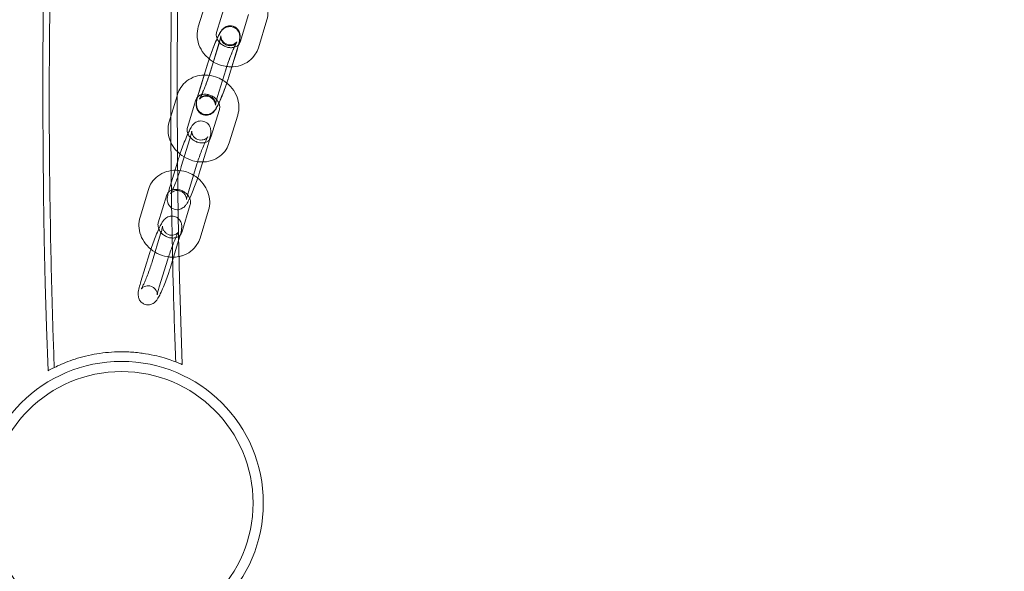
# Model space of a CAD drawing. Units: millimetres. Extents: x -2662 to 7893, y -2791 to 8536.
# Drawn here: x 679 to 988, y 2633 to 2806 of the extents above; entities that cross this region are included whole.
import ezdxf

# ---------------------------------------------------------------- set-up
doc = ezdxf.new("R2010")
doc.units = ezdxf.units.MM

# ---------------------------------------------------------------- blocks, each defined once
blk = doc.blocks.new('A$C38f7c86e')
at = {"color": 0, "linetype": 'Continuous', "lineweight": 0}
for p, q in [((-5198.64, 9031.85), (-5201.31, 9023.14)), ((-5192.91, 9030.1), (-5195.57, 9021.39)), ((-5188.23, 9018.34), (-5185.56, 9027.04)), ((-5182.49, 9016.58), (-5179.83, 9025.29)), ((-5197.58, 9008.89), (-5194.92, 9017.6)), ((-5197.51, 9009.14), (-5194.84, 9017.85)), ((-5190.79, 9010.58), (-5189.1, 9016.1)), ((-5190.79, 9010.58), (-5189.18, 9015.85)), ((-5198.42, 9011.43), (-5201.09, 9002.72)), ((-5198.35, 9011.68), (-5201.01, 9002.97)), ((-5191.84, 9007.14), (-5190.79, 9010.58)), ((-5191.77, 9007.39), (-5190.79, 9010.58)), ((-5192.69, 9009.68), (-5195.27, 9001.22)), ((-5192.69, 9009.68), (-5195.27, 9001.22)), ((-5192.61, 9009.93), (-5192.69, 9009.68)), ((-5207.93, 9001.5), (-5210.44, 8993.28)), ((-5207.78, 9001.99), (-5207.93, 9001.5)), ((-5195.27, 9001.22), (-5195.35, 9000.97)), ((-5202.04, 9000.24), (-5204.7, 8991.53)), ((-5197.36, 8988.48), (-5194.7, 8997.19)), ((-5191.62, 8986.72), (-5188.96, 8995.43)), ((-5206.64, 8979.28), (-5203.98, 8987.99)), ((-5199.93, 8980.72), (-5198.24, 8986.24)), ((-5207.84, 8980.66), (-5210.15, 8973.11)), ((-5207.48, 8981.82), (-5207.84, 8980.66)), ((-5201.74, 8980.07), (-5204.41, 8971.36)), ((-5200.9, 8977.53), (-5199.93, 8980.72)), ((-5216.91, 8972.13), (-5219.58, 8963.42)), ((-5211.17, 8970.38), (-5213.84, 8961.67)), ((-5206.5, 8958.62), (-5203.83, 8967.33)), ((-5200.76, 8956.86), (-5198.09, 8965.57)), ((-5215.77, 8949.43), (-5213.11, 8958.13)), ((-5210.04, 8947.67), (-5207.37, 8956.38)), ((-5216.61, 8951.96), (-5219.28, 8943.26)), ((-5210.88, 8950.21), (-5213.54, 8941.5))]:
    blk.add_line(p, q, dxfattribs=at)
for radius in [44.45, 41.25]:
    blk.add_circle((-5225.38, 8873.71), radius, dxfattribs=at)
for radius, start, end in [(2271.05, 138.17213, 182.15889), (2228.96, 138.1823, 182.14873)]:
    blk.add_arc((-2978.97, 9000.75), radius, start, end, dxfattribs=at)
for points, knots in [([(-5246.44, 8916.23), (-5246.57, 8919.56), (-5246.68, 8922.89), (-5247.12, 8936.22), (-5247.38, 8946.22), (-5247.86, 8970.41), (-5248.01, 8984.62), (-5248.03, 9013.02), (-5247.91, 9027.22), (-5247.4, 9055.62), (-5247.01, 9069.82), (-5245.97, 9098.2), (-5245.31, 9112.39), (-5243.74, 9140.75), (-5242.82, 9154.93), (-5240.71, 9183.25), (-5239.53, 9197.41), (-5236.89, 9225.69), (-5235.43, 9239.81), (-5232.27, 9268.04), (-5230.55, 9282.14), (-5226.85, 9310.3), (-5224.87, 9324.37), (-5220.64, 9352.45), (-5218.4, 9366.48), (-5213.64, 9394.48), (-5211.13, 9408.46), (-5205.86, 9436.37), (-5203.08, 9450.3), (-5197.28, 9478.11), (-5194.25, 9491.98), (-5187.93, 9519.67), (-5184.64, 9533.49), (-5177.8, 9561.06), (-5174.25, 9574.81), (-5166.89, 9602.24), (-5163.08, 9615.93), (-5155.21, 9643.22), (-5151.15, 9656.83), (-5142.76, 9683.97), (-5138.44, 9697.5), (-5129.55, 9724.47), (-5124.98, 9737.92), (-5115.59, 9764.73), (-5110.76, 9778.09), (-5100.86, 9804.71), (-5095.79, 9817.97), (-5085.4, 9844.41), (-5080.07, 9857.58), (-5069.18, 9883.81), (-5063.61, 9896.88), (-5052.23, 9922.9), (-5046.42, 9935.86), (-5034.55, 9961.67), (-5028.5, 9974.51), (-5016.15, 10000.09), (-5009.85, 10012.82), (-4997.03, 10038.17), (-4990.49, 10050.78), (-4977.19, 10075.87), (-4970.42, 10088.36), (-4956.65, 10113.2), (-4949.65, 10125.56), (-4935.42, 10150.14), (-4928.18, 10162.36), (-4913.49, 10186.67), (-4906.03, 10198.76), (-4890.88, 10222.79), (-4883.2, 10234.73), (-4867.6, 10258.47), (-4859.69, 10270.27), (-4843.65, 10293.71), (-4835.52, 10305.35), (-4819.05, 10328.49), (-4810.7, 10339.98), (-4793.79, 10362.81), (-4785.23, 10374.14), (-4767.9, 10396.64), (-4759.13, 10407.81), (-4741.38, 10429.99), (-4732.39, 10440.99), (-4714.23, 10462.82), (-4705.04, 10473.66), (-4687.38, 10494.09), (-4678.93, 10503.71), (-4670.39, 10513.26)], [0, 0, 0, 0, 10.000024, 10.000024, 40.00068, 40.00068, 82.607065, 82.607065, 125.212819, 125.212819, 167.818573, 167.818573, 210.424327, 210.424327, 253.030082, 253.030082, 295.635836, 295.635836, 338.24159, 338.24159, 380.847344, 380.847344, 423.453098, 423.453098, 466.058852, 466.058852, 508.664606, 508.664606, 551.27036, 551.27036, 593.876114, 593.876114, 636.481868, 636.481868, 679.087622, 679.087622, 721.693376, 721.693376, 764.299131, 764.299131, 806.904885, 806.904885, 849.510639, 849.510639, 892.116393, 892.116393, 934.722147, 934.722147, 977.327901, 977.327901, 1019.933655, 1019.933655, 1062.539409, 1062.539409, 1105.145163, 1105.145163, 1147.750917, 1147.750917, 1190.356671, 1190.356671, 1232.962426, 1232.962426, 1275.56818, 1275.56818, 1318.173934, 1318.173934, 1360.779688, 1360.779688, 1403.385442, 1403.385442, 1445.991196, 1445.991196, 1488.59695, 1488.59695, 1531.202704, 1531.202704, 1573.808458, 1573.808458, 1616.414212, 1616.414212, 1659.019966, 1659.019966, 1701.625721, 1701.625721, 1740.042382, 1740.042382, 1740.042382, 1740.042382]), ([(-4642.24, 10487.59), (-4644.47, 10485.11), (-4646.68, 10482.62), (-4655.52, 10472.64), (-4662.1, 10465.11), (-4677.83, 10446.87), (-4686.92, 10436.11), (-4704.91, 10414.44), (-4713.8, 10403.52), (-4731.37, 10381.5), (-4740.05, 10370.41), (-4757.2, 10348.07), (-4765.67, 10336.82), (-4782.39, 10314.16), (-4790.65, 10302.75), (-4806.94, 10279.78), (-4814.98, 10268.21), (-4830.83, 10244.93), (-4838.65, 10233.22), (-4854.06, 10209.64), (-4861.65, 10197.78), (-4876.61, 10173.92), (-4883.98, 10161.92), (-4898.49, 10137.78), (-4905.63, 10125.64), (-4919.67, 10101.23), (-4926.58, 10088.95), (-4940.16, 10064.28), (-4946.84, 10051.88), (-4959.95, 10026.95), (-4966.39, 10014.43), (-4979.03, 9989.26), (-4985.23, 9976.61), (-4997.39, 9951.21), (-5003.35, 9938.45), (-5015.02, 9912.82), (-5020.74, 9899.95), (-5031.93, 9874.1), (-5037.4, 9861.12), (-5048.1, 9835.07), (-5053.32, 9821.99), (-5063.53, 9795.74), (-5068.5, 9782.56), (-5078.21, 9756.12), (-5082.93, 9742.86), (-5092.13, 9716.24), (-5096.61, 9702.88), (-5105.3, 9676.09), (-5109.52, 9662.66), (-5117.71, 9635.71), (-5121.67, 9622.2), (-5129.35, 9595.1), (-5133.06, 9581.51), (-5140.22, 9554.27), (-5143.67, 9540.62), (-5150.31, 9513.25), (-5153.5, 9499.53), (-5159.63, 9472.04), (-5162.56, 9458.27), (-5168.16, 9430.66), (-5170.83, 9416.84), (-5175.91, 9389.13), (-5178.32, 9375.26), (-5182.87, 9347.46), (-5185.01, 9333.54), (-5189.04, 9305.67), (-5190.92, 9291.71), (-5194.42, 9263.76), (-5196.03, 9249.77), (-5199, 9221.77), (-5200.35, 9207.75), (-5202.79, 9179.69), (-5203.87, 9165.65), (-5205.78, 9137.55), (-5206.59, 9123.49), (-5207.97, 9095.36), (-5208.52, 9081.28), (-5209.36, 9053.13), (-5209.64, 9039.05), (-5209.95, 9010.89), (-5209.97, 8996.81), (-5209.74, 8968.64), (-5209.5, 8954.56), (-5208.91, 8932.99), (-5208.67, 8925.5), (-5208.39, 8918.01)], [0, 0, 0, 0, 10.000025, 10.000025, 40.000703, 40.000703, 82.247971, 82.247971, 124.494612, 124.494612, 166.741254, 166.741254, 208.987895, 208.987895, 251.234537, 251.234537, 293.481178, 293.481178, 335.72782, 335.72782, 377.974461, 377.974461, 420.221103, 420.221103, 462.467744, 462.467744, 504.714386, 504.714386, 546.961027, 546.961027, 589.207669, 589.207669, 631.45431, 631.45431, 673.700952, 673.700952, 715.947593, 715.947593, 758.194235, 758.194235, 800.440876, 800.440876, 842.687518, 842.687518, 884.934159, 884.934159, 927.180801, 927.180801, 969.427442, 969.427442, 1011.674084, 1011.674084, 1053.920725, 1053.920725, 1096.167367, 1096.167367, 1138.414008, 1138.414008, 1180.66065, 1180.66065, 1222.907291, 1222.907291, 1265.153933, 1265.153933, 1307.400574, 1307.400574, 1349.647216, 1349.647216, 1391.893857, 1391.893857, 1434.140499, 1434.140499, 1476.38714, 1476.38714, 1518.633782, 1518.633782, 1560.880423, 1560.880423, 1603.127065, 1603.127065, 1645.373706, 1645.373706, 1687.620348, 1687.620348, 1710.100705, 1710.100705, 1710.100705, 1710.100705]), ([(-5179.83, 9025.29), (-5179.55, 9026.19), (-5179.43, 9027.14), (-5179.5, 9029.05), (-5179.69, 9030.02), (-5180.39, 9031.9), (-5180.9, 9032.81), (-5182.19, 9034.47), (-5182.97, 9035.22), (-5184.07, 9036), (-5184.31, 9036.15), (-5184.55, 9036.29)], [0.10388, 0.10388, 0.10388, 0.10388, 0.400826, 0.400826, 0.709736, 0.709736, 1.034038, 1.034038, 1.369845, 1.369845, 1.456904, 1.456904, 1.456904, 1.456904]), ([(-5201.31, 9023.14), (-5201.58, 9022.24), (-5201.7, 9021.3), (-5201.64, 9019.38), (-5201.44, 9018.41), (-5200.75, 9016.53), (-5200.24, 9015.62), (-5199.11, 9014.16), (-5198.54, 9013.58), (-5197.91, 9013.06)], [3.245472, 3.245472, 3.245472, 3.245472, 3.542419, 3.542419, 3.851329, 3.851329, 4.17563, 4.17563, 4.430554, 4.430554, 4.430554, 4.430554]), ([(-5189.18, 9015.85), (-5188.96, 9016.56), (-5188.78, 9017.21), (-5188.47, 9018.48), (-5188.35, 9019.01), (-5188.3, 9019.95), (-5188.28, 9020.22), (-5188.43, 9020.94), (-5188.5, 9021.26), (-5188.92, 9021.97), (-5189.17, 9022.29), (-5189.8, 9022.78), (-5190.13, 9022.96), (-5190.8, 9023.17), (-5191.13, 9023.22), (-5191.76, 9023.21), (-5192.05, 9023.16), (-5192.6, 9023), (-5192.82, 9022.88), (-5193.25, 9022.63), (-5193.41, 9022.5), (-5193.73, 9022.21), (-5193.85, 9022.07), (-5194.2, 9021.65), (-5194.35, 9021.4), (-5194.76, 9020.72), (-5194.99, 9020.27), (-5195.55, 9019.12), (-5195.87, 9018.39), (-5196.49, 9016.9), (-5196.79, 9016.14), (-5197.36, 9014.61), (-5197.63, 9013.84), (-5198.08, 9012.52), (-5198.26, 9011.96), (-5198.42, 9011.43)], [2.100576, 2.100576, 2.100576, 2.100576, 2.445826, 2.445826, 2.850198, 2.850198, 2.992539, 2.992539, 3.069272, 3.069272, 3.117692, 3.117692, 3.151973, 3.151973, 3.183421, 3.183421, 3.218837, 3.218837, 3.264673, 3.264673, 3.32638, 3.32638, 3.415992, 3.415992, 3.61922, 3.61922, 3.93338, 3.93338, 4.311715, 4.311715, 4.6512, 4.6512, 4.984364, 4.984364, 5.242169, 5.242169, 5.242169, 5.242169]), ([(-5188.7, 9017.5), (-5188.65, 9017.69), (-5188.6, 9017.87), (-5188.39, 9018.73), (-5188.27, 9019.26), (-5188.22, 9020.2), (-5188.21, 9020.47), (-5188.35, 9021.18), (-5188.43, 9021.51), (-5188.84, 9022.22), (-5189.09, 9022.54), (-5189.73, 9023.03), (-5190.06, 9023.21), (-5190.72, 9023.42), (-5191.05, 9023.47), (-5191.68, 9023.46), (-5191.97, 9023.41), (-5192.52, 9023.25), (-5192.75, 9023.13), (-5193.17, 9022.88), (-5193.33, 9022.75), (-5193.65, 9022.46), (-5193.78, 9022.32), (-5194.12, 9021.9), (-5194.28, 9021.65), (-5194.68, 9020.97), (-5194.92, 9020.52), (-5195.47, 9019.37), (-5195.79, 9018.64), (-5196.41, 9017.14), (-5196.71, 9016.39), (-5197.28, 9014.86), (-5197.56, 9014.09), (-5198, 9012.77), (-5198.19, 9012.21), (-5198.35, 9011.68)], [2.341249, 2.341249, 2.341249, 2.341249, 2.445826, 2.445826, 2.850198, 2.850198, 2.992539, 2.992539, 3.069272, 3.069272, 3.117692, 3.117692, 3.151973, 3.151973, 3.183421, 3.183421, 3.218837, 3.218837, 3.264673, 3.264673, 3.32638, 3.32638, 3.415992, 3.415992, 3.61922, 3.61922, 3.93338, 3.93338, 4.311715, 4.311715, 4.6512, 4.6512, 4.984364, 4.984364, 5.242169, 5.242169, 5.242169, 5.242169]), ([(-5195.57, 9021.39), (-5195.68, 9021.02), (-5195.71, 9020.6), (-5195.59, 9019.91), (-5195.52, 9019.68), (-5195.43, 9019.45)], [3.2454725, 3.2454725, 3.2454725, 3.2454725, 3.6824081, 3.6824081, 3.8867397, 3.8867397, 3.8867397, 3.8867397]), ([(-5195.43, 9019.45), (-5195.37, 9019.32), (-5195.31, 9019.19), (-5195.07, 9018.75), (-5194.84, 9018.43), (-5194.3, 9017.85), (-5193.99, 9017.6), (-5193.32, 9017.16), (-5192.96, 9016.98), (-5192.21, 9016.72), (-5191.83, 9016.63), (-5191.09, 9016.56), (-5190.73, 9016.57), (-5190.27, 9016.65), (-5190.16, 9016.68), (-5190.05, 9016.71)], [3.88674, 3.88674, 3.88674, 3.88674, 3.99987, 3.99987, 4.284227, 4.284227, 4.558494, 4.558494, 4.830084, 4.830084, 5.102472, 5.102472, 5.38015, 5.38015, 5.481485, 5.481485, 5.481485, 5.481485]), ([(-5194.92, 9017.6), (-5194.75, 9018.14), (-5194.62, 9018.63), (-5194.42, 9019.39), (-5194.36, 9019.68), (-5194.32, 9019.92), (-5194.31, 9019.97), (-5194.3, 9020.02), (-5194.3, 9020.03), (-5194.31, 9020.01), (-5194.31, 9020), (-5194.31, 9019.93), (-5194.31, 9019.86), (-5194.29, 9019.64), (-5194.27, 9019.52), (-5194.18, 9019.2), (-5194.12, 9019), (-5193.85, 9018.5), (-5193.65, 9018.21), (-5193.1, 9017.73), (-5192.79, 9017.53), (-5192.15, 9017.29), (-5191.83, 9017.23), (-5191.22, 9017.2), (-5190.94, 9017.24), (-5190.42, 9017.37), (-5190.21, 9017.47), (-5189.85, 9017.66), (-5189.73, 9017.76), (-5189.53, 9017.91), (-5189.47, 9017.97), (-5189.37, 9018.08), (-5189.34, 9018.11), (-5189.3, 9018.17), (-5189.29, 9018.18), (-5189.29, 9018.18)], [2.100576, 2.100576, 2.100576, 2.100576, 2.396316, 2.396316, 2.661794, 2.661794, 2.754669, 2.754669, 2.824359, 2.824359, 2.875789, 2.875789, 2.955053, 2.955053, 3.011369, 3.011369, 3.0636, 3.0636, 3.111351, 3.111351, 3.146902, 3.146902, 3.178359, 3.178359, 3.21274, 3.21274, 3.25568, 3.25568, 3.306875, 3.306875, 3.359769, 3.359769, 3.419778, 3.419778, 3.487247, 3.487247, 3.487247, 3.487247]), ([(-5194.84, 9017.85), (-5194.68, 9018.39), (-5194.54, 9018.87), (-5194.35, 9019.63), (-5194.28, 9019.93), (-5194.24, 9020.17), (-5194.23, 9020.22), (-5194.23, 9020.26), (-5194.23, 9020.27), (-5194.23, 9020.26), (-5194.23, 9020.25), (-5194.23, 9020.18), (-5194.23, 9020.11), (-5194.21, 9019.89), (-5194.19, 9019.77), (-5194.11, 9019.45), (-5194.04, 9019.25), (-5193.78, 9018.75), (-5193.58, 9018.46), (-5193.02, 9017.98), (-5192.71, 9017.78), (-5192.07, 9017.54), (-5191.75, 9017.48), (-5191.14, 9017.45), (-5190.86, 9017.49), (-5190.34, 9017.62), (-5190.13, 9017.72), (-5189.78, 9017.91), (-5189.65, 9018), (-5189.46, 9018.16), (-5189.39, 9018.22), (-5189.29, 9018.33), (-5189.26, 9018.36), (-5189.22, 9018.42), (-5189.21, 9018.43), (-5189.22, 9018.42), (-5189.25, 9018.38), (-5189.34, 9018.22), (-5189.42, 9018.08), (-5189.64, 9017.64), (-5189.8, 9017.33), (-5190.16, 9016.53), (-5190.38, 9016.04), (-5190.83, 9014.94), (-5191.08, 9014.32), (-5191.55, 9013.06), (-5191.79, 9012.4), (-5192.23, 9011.14), (-5192.42, 9010.53), (-5192.6, 9009.96), (-5192.61, 9009.94), (-5192.61, 9009.93)], [2.100576, 2.100576, 2.100576, 2.100576, 2.396316, 2.396316, 2.661794, 2.661794, 2.754669, 2.754669, 2.824359, 2.824359, 2.875789, 2.875789, 2.955053, 2.955053, 3.011369, 3.011369, 3.0636, 3.0636, 3.111351, 3.111351, 3.146902, 3.146902, 3.178359, 3.178359, 3.21274, 3.21274, 3.25568, 3.25568, 3.306875, 3.306875, 3.359769, 3.359769, 3.419778, 3.419778, 3.49905, 3.49905, 3.616238, 3.616238, 3.793859, 3.793859, 4.036613, 4.036613, 4.320451, 4.320451, 4.621623, 4.621623, 4.928293, 4.928293, 5.233818, 5.233818, 5.242169, 5.242169, 5.242169, 5.242169]), ([(-5189.29, 9018.18), (-5189.29, 9018.18), (-5189.29, 9018.18), (-5189.29, 9018.17), (-5189.32, 9018.13), (-5189.41, 9017.97), (-5189.5, 9017.83), (-5189.72, 9017.4), (-5189.87, 9017.08), (-5190.24, 9016.28), (-5190.45, 9015.79), (-5190.91, 9014.69), (-5191.15, 9014.07), (-5191.63, 9012.81), (-5191.87, 9012.15), (-5192.3, 9010.89), (-5192.5, 9010.28), (-5192.68, 9009.71), (-5192.68, 9009.69), (-5192.69, 9009.68)], [3.487247, 3.487247, 3.487247, 3.487247, 3.49905, 3.49905, 3.616238, 3.616238, 3.793859, 3.793859, 4.036613, 4.036613, 4.320451, 4.320451, 4.621623, 4.621623, 4.928293, 4.928293, 5.233818, 5.233818, 5.242169, 5.242169, 5.242169, 5.242169]), ([(-5192.37, 9010.66), (-5191.98, 9010.61), (-5191.59, 9010.59), (-5190.14, 9010.56), (-5189.09, 9010.71), (-5187.12, 9011.34), (-5186.21, 9011.8), (-5184.65, 9012.99), (-5183.98, 9013.7), (-5183.04, 9015.15), (-5182.71, 9015.85), (-5182.49, 9016.58)], [5.068452, 5.068452, 5.068452, 5.068452, 5.192052, 5.192052, 5.524541, 5.524541, 5.842888, 5.842888, 6.145559, 6.145559, 6.387065, 6.387065, 6.387065, 6.387065]), ([(-5190.05, 9016.71), (-5189.83, 9016.76), (-5189.64, 9016.84), (-5189.15, 9017.08), (-5188.9, 9017.28), (-5188.48, 9017.74), (-5188.32, 9018.02), (-5188.23, 9018.34)], [5.481485, 5.481485, 5.481485, 5.481485, 5.6739119, 5.6739119, 6.0113999, 6.0113999, 6.3870651, 6.3870651, 6.3870651, 6.3870651]), ([(-5197.91, 9013.06), (-5197.71, 9012.9), (-5197.5, 9012.74), (-5196.4, 9011.97), (-5195.42, 9011.47), (-5193.73, 9010.91), (-5193.06, 9010.75), (-5192.37, 9010.66)], [4.4305544, 4.4305544, 4.4305544, 4.4305544, 4.5114372, 4.5114372, 4.8522195, 4.8522195, 5.0684521, 5.0684521, 5.0684521, 5.0684521]), ([(-5199.48, 9007.99), (-5200.4, 9007.97), (-5201.31, 9007.82), (-5203.15, 9007.24), (-5204.06, 9006.77), (-5205.62, 9005.58), (-5206.29, 9004.87), (-5207.23, 9003.43), (-5207.55, 9002.72), (-5207.78, 9001.99)], [2.09305, 2.09305, 2.09305, 2.09305, 2.382948, 2.382948, 2.701296, 2.701296, 3.003966, 3.003966, 3.245472, 3.245472, 3.245472, 3.245472]), ([(-5201.01, 9002.97), (-5201.23, 9002.26), (-5201.41, 9001.61), (-5201.72, 9000.34), (-5201.84, 8999.81), (-5201.89, 8998.87), (-5201.91, 8998.6), (-5201.76, 8997.89), (-5201.69, 8997.56), (-5201.27, 8996.85), (-5201.03, 8996.53), (-5200.39, 8996.04), (-5200.06, 8995.86), (-5199.39, 8995.65), (-5199.06, 8995.61), (-5198.43, 8995.61), (-5198.14, 8995.66), (-5197.6, 8995.82), (-5197.37, 8995.94), (-5196.94, 8996.19), (-5196.78, 8996.32), (-5196.46, 8996.61), (-5196.34, 8996.75), (-5195.99, 8997.17), (-5195.84, 8997.42), (-5195.43, 8998.1), (-5195.2, 8998.55), (-5194.64, 8999.7), (-5194.32, 9000.43), (-5193.7, 9001.93), (-5193.4, 9002.68), (-5192.83, 9004.21), (-5192.56, 9004.98), (-5192.11, 9006.3), (-5191.93, 9006.86), (-5191.77, 9007.39)], [5.242169, 5.242169, 5.242169, 5.242169, 5.587419, 5.587419, 5.991791, 5.991791, 6.134132, 6.134132, 6.210865, 6.210865, 6.259285, 6.259285, 6.293566, 6.293566, 6.325013, 6.325013, 6.36043, 6.36043, 6.406265, 6.406265, 6.467972, 6.467972, 6.557585, 6.557585, 6.760813, 6.760813, 7.074972, 7.074972, 7.453308, 7.453308, 7.792793, 7.792793, 8.125957, 8.125957, 8.383762, 8.383762, 8.383762, 8.383762]), ([(-5195.35, 9000.97), (-5195.51, 9000.43), (-5195.65, 8999.95), (-5195.85, 8999.19), (-5195.91, 8998.89), (-5195.95, 8998.65), (-5195.96, 8998.6), (-5195.96, 8998.56), (-5195.96, 8998.55), (-5195.96, 8998.56), (-5195.96, 8998.57), (-5195.96, 8998.64), (-5195.96, 8998.71), (-5195.98, 8998.93), (-5196, 8999.05), (-5196.08, 8999.37), (-5196.15, 8999.58), (-5196.42, 9000.07), (-5196.61, 9000.36), (-5197.17, 9000.85), (-5197.48, 9001.04), (-5198.12, 9001.28), (-5198.44, 9001.34), (-5199.05, 9001.37), (-5199.33, 9001.33), (-5199.85, 9001.2), (-5200.06, 9001.1), (-5200.42, 9000.91), (-5200.54, 9000.82), (-5200.74, 9000.66), (-5200.8, 9000.6), (-5200.9, 9000.5), (-5200.93, 9000.46), (-5200.98, 9000.4), (-5200.98, 9000.39), (-5200.97, 9000.4), (-5200.95, 9000.44), (-5200.85, 9000.6), (-5200.77, 9000.75), (-5200.55, 9001.18), (-5200.39, 9001.49), (-5200.03, 9002.29), (-5199.82, 9002.78), (-5199.36, 9003.89), (-5199.12, 9004.5), (-5198.64, 9005.76), (-5198.4, 9006.42), (-5197.97, 9007.68), (-5197.77, 9008.29), (-5197.59, 9008.86), (-5197.59, 9008.88), (-5197.58, 9008.89)], [5.242169, 5.242169, 5.242169, 5.242169, 5.537909, 5.537909, 5.803387, 5.803387, 5.896262, 5.896262, 5.965952, 5.965952, 6.017382, 6.017382, 6.096646, 6.096646, 6.152961, 6.152961, 6.205193, 6.205193, 6.252944, 6.252944, 6.288495, 6.288495, 6.319951, 6.319951, 6.354332, 6.354332, 6.397273, 6.397273, 6.448468, 6.448468, 6.501362, 6.501362, 6.561371, 6.561371, 6.640643, 6.640643, 6.757831, 6.757831, 6.935451, 6.935451, 7.178206, 7.178206, 7.462044, 7.462044, 7.763215, 7.763215, 8.069886, 8.069886, 8.375411, 8.375411, 8.383762, 8.383762, 8.383762, 8.383762]), ([(-5195.89, 8998.8), (-5195.89, 8998.8), (-5195.89, 8998.8), (-5195.89, 8998.81), (-5195.89, 8998.82), (-5195.88, 8998.89), (-5195.88, 8998.96), (-5195.91, 8999.18), (-5195.92, 8999.3), (-5196.01, 8999.62), (-5196.07, 8999.82), (-5196.34, 9000.32), (-5196.54, 9000.61), (-5197.1, 9001.09), (-5197.41, 9001.29), (-5198.05, 9001.53), (-5198.36, 9001.59), (-5198.97, 9001.62), (-5199.25, 9001.58), (-5199.77, 9001.45), (-5199.98, 9001.35), (-5200.34, 9001.16), (-5200.47, 9001.07), (-5200.66, 9000.91), (-5200.72, 9000.85), (-5200.82, 9000.74), (-5200.85, 9000.71), (-5200.9, 9000.65), (-5200.91, 9000.64), (-5200.9, 9000.65), (-5200.87, 9000.69), (-5200.78, 9000.85), (-5200.7, 9000.99), (-5200.47, 9001.43), (-5200.32, 9001.74), (-5199.95, 9002.54), (-5199.74, 9003.03), (-5199.28, 9004.14), (-5199.04, 9004.75), (-5198.56, 9006.01), (-5198.33, 9006.67), (-5197.89, 9007.93), (-5197.69, 9008.54), (-5197.52, 9009.11), (-5197.51, 9009.13), (-5197.51, 9009.14)], [5.949893, 5.949893, 5.949893, 5.949893, 5.965952, 5.965952, 6.017382, 6.017382, 6.096646, 6.096646, 6.152961, 6.152961, 6.205193, 6.205193, 6.252944, 6.252944, 6.288495, 6.288495, 6.319951, 6.319951, 6.354332, 6.354332, 6.397273, 6.397273, 6.448468, 6.448468, 6.501362, 6.501362, 6.561371, 6.561371, 6.640643, 6.640643, 6.757831, 6.757831, 6.935451, 6.935451, 7.178206, 7.178206, 7.462044, 7.462044, 7.763215, 7.763215, 8.069886, 8.069886, 8.375411, 8.375411, 8.383762, 8.383762, 8.383762, 8.383762]), ([(-5193.68, 9006.43), (-5194.37, 9006.85), (-5195.11, 9007.19), (-5196.91, 9007.79), (-5197.99, 9007.98), (-5199.21, 9008), (-5199.34, 9008), (-5199.48, 9007.99)], [1.4569043, 1.4569043, 1.4569043, 1.4569043, 1.7106269, 1.7106269, 2.0504595, 2.0504595, 2.09305, 2.09305, 2.09305, 2.09305]), ([(-5194.86, 8999.17), (-5194.61, 8999.71), (-5194.34, 9000.32), (-5193.78, 9001.68), (-5193.48, 9002.44), (-5192.91, 9003.96), (-5192.63, 9004.73), (-5192.38, 9005.49), (-5192.37, 9005.5), (-5192.37, 9005.51)], [7.1419269, 7.1419269, 7.1419269, 7.1419269, 7.453308, 7.453308, 7.7927927, 7.7927927, 8.1259571, 8.1259571, 8.1318648, 8.1318648, 8.1318648, 8.1318648]), ([(-5188.96, 8995.43), (-5188.68, 8996.33), (-5188.56, 8997.28), (-5188.63, 8999.19), (-5188.83, 9000.16), (-5189.52, 9002.04), (-5190.03, 9002.95), (-5191.32, 9004.61), (-5192.1, 9005.36), (-5193.21, 9006.14), (-5193.44, 9006.29), (-5193.68, 9006.43)], [0.10388, 0.10388, 0.10388, 0.10388, 0.400826, 0.400826, 0.709736, 0.709736, 1.034038, 1.034038, 1.369845, 1.369845, 1.456904, 1.456904, 1.456904, 1.456904]), ([(-5201.55, 9001.09), (-5201.56, 9001.09), (-5201.56, 9001.08), (-5201.79, 9000.83), (-5201.94, 9000.55), (-5202.04, 9000.24)], [2.8603723, 2.8603723, 2.8603723, 2.8603723, 2.8698073, 2.8698073, 3.2454725, 3.2454725, 3.2454725, 3.2454725]), ([(-5201.09, 9002.72), (-5201.3, 9002.01), (-5201.49, 9001.36), (-5201.8, 9000.09), (-5201.92, 8999.57), (-5201.97, 8998.62), (-5201.98, 8998.35), (-5201.84, 8997.64), (-5201.76, 8997.31), (-5201.35, 8996.61), (-5201.1, 8996.28), (-5200.46, 8995.79), (-5200.14, 8995.61), (-5199.47, 8995.4), (-5199.14, 8995.36), (-5198.51, 8995.36), (-5198.22, 8995.41), (-5197.67, 8995.58), (-5197.44, 8995.69), (-5197.02, 8995.94), (-5196.86, 8996.07), (-5196.54, 8996.36), (-5196.42, 8996.5), (-5196.07, 8996.92), (-5195.91, 8997.17), (-5195.51, 8997.85), (-5195.27, 8998.3), (-5194.97, 8998.94), (-5194.92, 8999.05), (-5194.86, 8999.17)], [5.242169, 5.242169, 5.242169, 5.242169, 5.587419, 5.587419, 5.991791, 5.991791, 6.134132, 6.134132, 6.210865, 6.210865, 6.259285, 6.259285, 6.293566, 6.293566, 6.325013, 6.325013, 6.36043, 6.36043, 6.406265, 6.406265, 6.467972, 6.467972, 6.557585, 6.557585, 6.760813, 6.760813, 7.074972, 7.074972, 7.141927, 7.141927, 7.141927, 7.141927]), ([(-5195.55, 9000.27), (-5195.6, 9000.33), (-5195.65, 9000.38), (-5195.97, 9000.72), (-5196.28, 9000.98), (-5196.95, 9001.41), (-5197.31, 9001.59), (-5198.06, 9001.85), (-5198.44, 9001.94), (-5199.18, 9002.01), (-5199.54, 9002), (-5200.22, 9001.89), (-5200.54, 9001.78), (-5201.11, 9001.49), (-5201.36, 9001.31), (-5201.55, 9001.09)], [1.088998, 1.088998, 1.088998, 1.088998, 1.142634, 1.142634, 1.416901, 1.416901, 1.688491, 1.688491, 1.96088, 1.96088, 2.238558, 2.238558, 2.532319, 2.532319, 2.860372, 2.860372, 2.860372, 2.860372]), ([(-5195.27, 9001.22), (-5195.44, 9000.68), (-5195.58, 9000.2), (-5195.77, 8999.44), (-5195.83, 8999.14), (-5195.87, 8998.9), (-5195.88, 8998.85), (-5195.89, 8998.81), (-5195.89, 8998.8), (-5195.89, 8998.8)], [5.242169, 5.242169, 5.242169, 5.242169, 5.5379089, 5.5379089, 5.8033865, 5.8033865, 5.8962618, 5.8962618, 5.9498934, 5.9498934, 5.9498934, 5.9498934]), ([(-5194.7, 8997.19), (-5194.59, 8997.55), (-5194.56, 8997.98), (-5194.7, 8998.79), (-5194.83, 8999.15), (-5195.17, 8999.77), (-5195.34, 9000.02), (-5195.55, 9000.27)], [0.1038798, 0.1038798, 0.1038798, 0.1038798, 0.5408155, 0.5408155, 0.8582776, 0.8582776, 1.0889977, 1.0889977, 1.0889977, 1.0889977]), ([(-5210.44, 8993.28), (-5210.72, 8992.38), (-5210.84, 8991.44), (-5210.77, 8989.52), (-5210.57, 8988.55), (-5209.88, 8986.67), (-5209.37, 8985.76), (-5208.47, 8984.6), (-5208.18, 8984.27), (-5207.87, 8983.96)], [3.245472, 3.245472, 3.245472, 3.245472, 3.542419, 3.542419, 3.851329, 3.851329, 4.17563, 4.17563, 4.313877, 4.313877, 4.313877, 4.313877]), ([(-5197.84, 8987.64), (-5197.79, 8987.83), (-5197.74, 8988.01), (-5197.53, 8988.87), (-5197.41, 8989.4), (-5197.36, 8990.34), (-5197.34, 8990.61), (-5197.49, 8991.33), (-5197.56, 8991.65), (-5197.98, 8992.36), (-5198.22, 8992.68), (-5198.86, 8993.17), (-5199.19, 8993.35), (-5199.86, 8993.56), (-5200.19, 8993.61), (-5200.82, 8993.6), (-5201.11, 8993.55), (-5201.65, 8993.39), (-5201.88, 8993.27), (-5202.31, 8993.02), (-5202.47, 8992.89), (-5202.79, 8992.6), (-5202.91, 8992.46), (-5203.26, 8992.04), (-5203.41, 8991.79), (-5203.82, 8991.11), (-5204.05, 8990.66), (-5204.61, 8989.51), (-5204.93, 8988.78), (-5205.55, 8987.29), (-5205.85, 8986.53), (-5206.42, 8985), (-5206.69, 8984.23), (-5207.14, 8982.91), (-5207.32, 8982.35), (-5207.48, 8981.82)], [2.341249, 2.341249, 2.341249, 2.341249, 2.445826, 2.445826, 2.850198, 2.850198, 2.992539, 2.992539, 3.069272, 3.069272, 3.117692, 3.117692, 3.151973, 3.151973, 3.183421, 3.183421, 3.218837, 3.218837, 3.264673, 3.264673, 3.32638, 3.32638, 3.415992, 3.415992, 3.61922, 3.61922, 3.93338, 3.93338, 4.311715, 4.311715, 4.6512, 4.6512, 4.984364, 4.984364, 5.242169, 5.242169, 5.242169, 5.242169]), ([(-5204.7, 8991.53), (-5204.82, 8991.16), (-5204.85, 8990.74), (-5204.72, 8990.05), (-5204.65, 8989.82), (-5204.56, 8989.59)], [3.2454725, 3.2454725, 3.2454725, 3.2454725, 3.6824081, 3.6824081, 3.8867397, 3.8867397, 3.8867397, 3.8867397]), ([(-5204.56, 8989.59), (-5204.51, 8989.46), (-5204.45, 8989.33), (-5204.2, 8988.89), (-5203.98, 8988.57), (-5203.43, 8988), (-5203.12, 8987.74), (-5202.45, 8987.3), (-5202.09, 8987.12), (-5201.35, 8986.86), (-5200.96, 8986.78), (-5200.22, 8986.7), (-5199.86, 8986.72), (-5199.42, 8986.79), (-5199.32, 8986.81), (-5199.22, 8986.84)], [3.88674, 3.88674, 3.88674, 3.88674, 3.99987, 3.99987, 4.284227, 4.284227, 4.558494, 4.558494, 4.830084, 4.830084, 5.102472, 5.102472, 5.38015, 5.38015, 5.469023, 5.469023, 5.469023, 5.469023]), ([(-5203.98, 8987.99), (-5203.81, 8988.53), (-5203.67, 8989.02), (-5203.48, 8989.78), (-5203.42, 8990.07), (-5203.38, 8990.31), (-5203.37, 8990.36), (-5203.36, 8990.41), (-5203.36, 8990.41), (-5203.36, 8990.4), (-5203.36, 8990.39), (-5203.37, 8990.32), (-5203.37, 8990.25), (-5203.34, 8990.03), (-5203.33, 8989.91), (-5203.24, 8989.59), (-5203.18, 8989.39), (-5202.91, 8988.89), (-5202.71, 8988.6), (-5202.15, 8988.12), (-5201.84, 8987.92), (-5201.2, 8987.68), (-5200.89, 8987.62), (-5200.28, 8987.59), (-5200, 8987.63), (-5199.48, 8987.76), (-5199.27, 8987.86), (-5198.91, 8988.05), (-5198.78, 8988.15), (-5198.59, 8988.3), (-5198.53, 8988.36), (-5198.43, 8988.47), (-5198.4, 8988.5), (-5198.35, 8988.56), (-5198.35, 8988.57), (-5198.35, 8988.57)], [2.100576, 2.100576, 2.100576, 2.100576, 2.396316, 2.396316, 2.661794, 2.661794, 2.754669, 2.754669, 2.824359, 2.824359, 2.875789, 2.875789, 2.955053, 2.955053, 3.011369, 3.011369, 3.0636, 3.0636, 3.111351, 3.111351, 3.146902, 3.146902, 3.178359, 3.178359, 3.21274, 3.21274, 3.25568, 3.25568, 3.306875, 3.306875, 3.359769, 3.359769, 3.419778, 3.419778, 3.487247, 3.487247, 3.487247, 3.487247]), ([(-5198.35, 8988.57), (-5198.35, 8988.57), (-5198.35, 8988.57), (-5198.35, 8988.56), (-5198.38, 8988.52), (-5198.47, 8988.36), (-5198.55, 8988.22), (-5198.78, 8987.79), (-5198.93, 8987.47), (-5199.3, 8986.67), (-5199.51, 8986.18), (-5199.97, 8985.08), (-5200.21, 8984.46), (-5200.69, 8983.2), (-5200.92, 8982.54), (-5201.36, 8981.28), (-5201.56, 8980.67), (-5201.73, 8980.1), (-5201.74, 8980.08), (-5201.74, 8980.07)], [3.487247, 3.487247, 3.487247, 3.487247, 3.49905, 3.49905, 3.616238, 3.616238, 3.793859, 3.793859, 4.036613, 4.036613, 4.320451, 4.320451, 4.621623, 4.621623, 4.928293, 4.928293, 5.233818, 5.233818, 5.242169, 5.242169, 5.242169, 5.242169]), ([(-5201.51, 8980.81), (-5201.12, 8980.76), (-5200.73, 8980.73), (-5199.28, 8980.7), (-5198.22, 8980.85), (-5196.26, 8981.48), (-5195.35, 8981.94), (-5193.78, 8983.13), (-5193.11, 8983.84), (-5192.17, 8985.29), (-5191.85, 8985.99), (-5191.62, 8986.72)], [5.067955, 5.067955, 5.067955, 5.067955, 5.192052, 5.192052, 5.524541, 5.524541, 5.842888, 5.842888, 6.145559, 6.145559, 6.387065, 6.387065, 6.387065, 6.387065]), ([(-5199.22, 8986.84), (-5198.99, 8986.89), (-5198.78, 8986.97), (-5198.28, 8987.22), (-5198.03, 8987.42), (-5197.61, 8987.88), (-5197.46, 8988.16), (-5197.36, 8988.48)], [5.4690227, 5.4690227, 5.4690227, 5.4690227, 5.6739119, 5.6739119, 6.0113999, 6.0113999, 6.3870651, 6.3870651, 6.3870651, 6.3870651]), ([(-5207.04, 8983.21), (-5206.84, 8983.04), (-5206.63, 8982.89), (-5205.53, 8982.11), (-5204.55, 8981.61), (-5202.87, 8981.05), (-5202.19, 8980.89), (-5201.51, 8980.81)], [4.4305544, 4.4305544, 4.4305544, 4.4305544, 4.5114372, 4.5114372, 4.8522195, 4.8522195, 5.0679555, 5.0679555, 5.0679555, 5.0679555]), ([(-5202.81, 8976.57), (-5203.51, 8976.99), (-5204.25, 8977.33), (-5206.05, 8977.93), (-5207.12, 8978.12), (-5209.26, 8978.15), (-5210.32, 8978), (-5212.28, 8977.38), (-5213.19, 8976.91), (-5214.76, 8975.72), (-5215.42, 8975.01), (-5216.36, 8973.57), (-5216.69, 8972.87), (-5216.91, 8972.13)], [1.456904, 1.456904, 1.456904, 1.456904, 1.710627, 1.710627, 2.05046, 2.05046, 2.382948, 2.382948, 2.701296, 2.701296, 3.003966, 3.003966, 3.245472, 3.245472, 3.245472, 3.245472]), ([(-5205.02, 8968.94), (-5205.02, 8968.94), (-5205.02, 8968.94), (-5205.02, 8968.95), (-5205.02, 8968.96), (-5205.02, 8969.03), (-5205.02, 8969.1), (-5205.04, 8969.32), (-5205.06, 8969.44), (-5205.14, 8969.76), (-5205.21, 8969.97), (-5205.47, 8970.46), (-5205.67, 8970.75), (-5206.23, 8971.24), (-5206.54, 8971.43), (-5207.18, 8971.67), (-5207.5, 8971.73), (-5208.11, 8971.76), (-5208.39, 8971.72), (-5208.91, 8971.59), (-5209.12, 8971.49), (-5209.47, 8971.3), (-5209.6, 8971.21), (-5209.79, 8971.05), (-5209.86, 8970.99), (-5209.96, 8970.89), (-5209.99, 8970.85), (-5210.03, 8970.79), (-5210.04, 8970.78), (-5210.03, 8970.79), (-5210, 8970.83), (-5209.91, 8970.99), (-5209.83, 8971.14), (-5209.61, 8971.57), (-5209.45, 8971.88), (-5209.09, 8972.68), (-5208.87, 8973.17), (-5208.42, 8974.28), (-5208.17, 8974.89), (-5207.7, 8976.15), (-5207.46, 8976.81), (-5207.02, 8978.07), (-5206.82, 8978.68), (-5206.65, 8979.25), (-5206.64, 8979.27), (-5206.64, 8979.28)], [5.949893, 5.949893, 5.949893, 5.949893, 5.965952, 5.965952, 6.017382, 6.017382, 6.096646, 6.096646, 6.152961, 6.152961, 6.205193, 6.205193, 6.252944, 6.252944, 6.288495, 6.288495, 6.319951, 6.319951, 6.354332, 6.354332, 6.397273, 6.397273, 6.448468, 6.448468, 6.501362, 6.501362, 6.561371, 6.561371, 6.640643, 6.640643, 6.757831, 6.757831, 6.935451, 6.935451, 7.178206, 7.178206, 7.462044, 7.462044, 7.763215, 7.763215, 8.069886, 8.069886, 8.375411, 8.375411, 8.383762, 8.383762, 8.383762, 8.383762]), ([(-5198.09, 8965.57), (-5197.82, 8966.47), (-5197.7, 8967.42), (-5197.76, 8969.33), (-5197.96, 8970.3), (-5198.66, 8972.19), (-5199.17, 8973.09), (-5200.45, 8974.75), (-5201.24, 8975.5), (-5202.34, 8976.28), (-5202.57, 8976.43), (-5202.81, 8976.57)], [0.10388, 0.10388, 0.10388, 0.10388, 0.400826, 0.400826, 0.709736, 0.709736, 1.034038, 1.034038, 1.369845, 1.369845, 1.456904, 1.456904, 1.456904, 1.456904]), ([(-5201.51, 8975.66), (-5201.49, 8975.73), (-5201.46, 8975.8), (-5201.25, 8976.44), (-5201.06, 8977), (-5200.9, 8977.53)], [8.0955711, 8.0955711, 8.0955711, 8.0955711, 8.1259571, 8.1259571, 8.3837617, 8.3837617, 8.3837617, 8.3837617]), ([(-5204.01, 8969.35), (-5203.73, 8969.95), (-5203.43, 8970.63), (-5202.84, 8972.07), (-5202.54, 8972.83), (-5201.99, 8974.28), (-5201.74, 8974.98), (-5201.51, 8975.66)], [7.1026023, 7.1026023, 7.1026023, 7.1026023, 7.453308, 7.453308, 7.7927927, 7.7927927, 8.0955711, 8.0955711, 8.0955711, 8.0955711]), ([(-5204.68, 8970.41), (-5204.73, 8970.47), (-5204.78, 8970.52), (-5205.1, 8970.86), (-5205.41, 8971.12), (-5206.08, 8971.55), (-5206.45, 8971.73), (-5207.19, 8971.99), (-5207.57, 8972.08), (-5208.31, 8972.15), (-5208.68, 8972.14), (-5209.36, 8972.03), (-5209.67, 8971.92), (-5210.25, 8971.63), (-5210.5, 8971.44), (-5210.92, 8970.97), (-5211.08, 8970.69), (-5211.17, 8970.38)], [1.088998, 1.088998, 1.088998, 1.088998, 1.142634, 1.142634, 1.416901, 1.416901, 1.688491, 1.688491, 1.96088, 1.96088, 2.238558, 2.238558, 2.532319, 2.532319, 2.869807, 2.869807, 3.245472, 3.245472, 3.245472, 3.245472]), ([(-5210.15, 8973.11), (-5210.36, 8972.4), (-5210.55, 8971.75), (-5210.86, 8970.48), (-5210.98, 8969.96), (-5211.03, 8969.01), (-5211.04, 8968.74), (-5210.9, 8968.03), (-5210.82, 8967.7), (-5210.41, 8967), (-5210.16, 8966.67), (-5209.52, 8966.18), (-5209.19, 8966), (-5208.53, 8965.79), (-5208.2, 8965.75), (-5207.82, 8965.75), (-5207.73, 8965.75), (-5207.65, 8965.76)], [5.242169, 5.242169, 5.242169, 5.242169, 5.587419, 5.587419, 5.991791, 5.991791, 6.134132, 6.134132, 6.210865, 6.210865, 6.259285, 6.259285, 6.293566, 6.293566, 6.325013, 6.325013, 6.334069, 6.334069, 6.334069, 6.334069]), ([(-5204.41, 8971.36), (-5204.57, 8970.82), (-5204.71, 8970.34), (-5204.9, 8969.58), (-5204.97, 8969.28), (-5205.01, 8969.04), (-5205.02, 8968.99), (-5205.02, 8968.95), (-5205.02, 8968.94), (-5205.02, 8968.94)], [5.242169, 5.242169, 5.242169, 5.242169, 5.5379089, 5.5379089, 5.8033865, 5.8033865, 5.8962618, 5.8962618, 5.9498934, 5.9498934, 5.9498934, 5.9498934]), ([(-5203.83, 8967.33), (-5203.72, 8967.69), (-5203.69, 8968.12), (-5203.84, 8968.93), (-5203.96, 8969.29), (-5204.3, 8969.91), (-5204.48, 8970.17), (-5204.68, 8970.41)], [0.1038798, 0.1038798, 0.1038798, 0.1038798, 0.5408155, 0.5408155, 0.8582776, 0.8582776, 1.0889977, 1.0889977, 1.0889977, 1.0889977]), ([(-5207.65, 8965.76), (-5207.42, 8965.78), (-5207.22, 8965.82), (-5206.73, 8965.97), (-5206.5, 8966.08), (-5206.08, 8966.33), (-5205.92, 8966.46), (-5205.6, 8966.75), (-5205.47, 8966.89), (-5205.13, 8967.31), (-5204.97, 8967.56), (-5204.57, 8968.24), (-5204.33, 8968.69), (-5204.06, 8969.26), (-5204.04, 8969.31), (-5204.01, 8969.35)], [6.3340692, 6.3340692, 6.3340692, 6.3340692, 6.3604298, 6.3604298, 6.4062652, 6.4062652, 6.4679723, 6.4679723, 6.5575846, 6.5575846, 6.7608129, 6.7608129, 7.0749722, 7.0749722, 7.1026023, 7.1026023, 7.1026023, 7.1026023]), ([(-5219.58, 8963.42), (-5219.85, 8962.52), (-5219.97, 8961.58), (-5219.9, 8959.66), (-5219.71, 8958.69), (-5219.01, 8956.81), (-5218.5, 8955.9), (-5217.22, 8954.24), (-5216.43, 8953.5), (-5214.67, 8952.25), (-5213.68, 8951.75), (-5211.62, 8951.07), (-5210.54, 8950.88), (-5208.76, 8950.85), (-5208.06, 8950.91), (-5207.37, 8951.05)], [3.245472, 3.245472, 3.245472, 3.245472, 3.542419, 3.542419, 3.851329, 3.851329, 4.17563, 4.17563, 4.511437, 4.511437, 4.85222, 4.85222, 5.192052, 5.192052, 5.413049, 5.413049, 5.413049, 5.413049]), ([(-5207.61, 8963.01), (-5207.65, 8963.04), (-5207.69, 8963.08), (-5208, 8963.31), (-5208.32, 8963.49), (-5208.99, 8963.7), (-5209.32, 8963.75), (-5209.95, 8963.74), (-5210.24, 8963.69), (-5210.79, 8963.53), (-5211.02, 8963.41), (-5211.44, 8963.16), (-5211.6, 8963.03), (-5211.92, 8962.74), (-5212.04, 8962.6), (-5212.39, 8962.18), (-5212.55, 8961.93), (-5212.95, 8961.26), (-5213.19, 8960.8), (-5213.74, 8959.65), (-5214.06, 8958.92), (-5214.68, 8957.43), (-5214.98, 8956.67), (-5215.55, 8955.14), (-5215.83, 8954.37), (-5216.27, 8953.05), (-5216.45, 8952.49), (-5216.61, 8951.96)], [3.112264, 3.112264, 3.112264, 3.112264, 3.117692, 3.117692, 3.151973, 3.151973, 3.183421, 3.183421, 3.218837, 3.218837, 3.264673, 3.264673, 3.32638, 3.32638, 3.415992, 3.415992, 3.61922, 3.61922, 3.93338, 3.93338, 4.311715, 4.311715, 4.6512, 4.6512, 4.984364, 4.984364, 5.242169, 5.242169, 5.242169, 5.242169]), ([(-5213.84, 8961.67), (-5213.95, 8961.3), (-5213.98, 8960.88), (-5213.83, 8960.07), (-5213.71, 8959.71), (-5213.34, 8959.03), (-5213.11, 8958.71), (-5212.57, 8958.14), (-5212.26, 8957.88), (-5211.59, 8957.44), (-5211.22, 8957.26), (-5210.48, 8957), (-5210.1, 8956.92), (-5209.36, 8956.84), (-5208.99, 8956.86), (-5208.31, 8956.97), (-5208, 8957.07), (-5207.65, 8957.25), (-5207.58, 8957.29), (-5207.51, 8957.33)], [3.245472, 3.245472, 3.245472, 3.245472, 3.682408, 3.682408, 3.99987, 3.99987, 4.284227, 4.284227, 4.558494, 4.558494, 4.830084, 4.830084, 5.102472, 5.102472, 5.38015, 5.38015, 5.673912, 5.673912, 5.757862, 5.757862, 5.757862, 5.757862]), ([(-5206.97, 8957.78), (-5206.92, 8957.97), (-5206.87, 8958.15), (-5206.66, 8959.01), (-5206.54, 8959.54), (-5206.49, 8960.48), (-5206.48, 8960.75), (-5206.62, 8961.47), (-5206.7, 8961.79), (-5207.09, 8962.47), (-5207.3, 8962.75), (-5207.61, 8963.01)], [2.3412495, 2.3412495, 2.3412495, 2.3412495, 2.4458263, 2.4458263, 2.8501982, 2.8501982, 2.9925394, 2.9925394, 3.0692721, 3.0692721, 3.112264, 3.112264, 3.112264, 3.112264]), ([(-5213.11, 8958.13), (-5212.95, 8958.67), (-5212.81, 8959.16), (-5212.61, 8959.92), (-5212.55, 8960.21), (-5212.51, 8960.45), (-5212.5, 8960.5), (-5212.5, 8960.55), (-5212.5, 8960.56), (-5212.5, 8960.54), (-5212.5, 8960.53), (-5212.5, 8960.46), (-5212.5, 8960.39), (-5212.48, 8960.17), (-5212.46, 8960.05), (-5212.38, 8959.73), (-5212.31, 8959.53), (-5212.04, 8959.03), (-5211.85, 8958.74), (-5211.29, 8958.26), (-5210.98, 8958.06), (-5210.34, 8957.82), (-5210.02, 8957.76), (-5209.41, 8957.74), (-5209.13, 8957.78), (-5208.61, 8957.9), (-5208.4, 8958), (-5208.04, 8958.19), (-5207.92, 8958.29), (-5207.72, 8958.44), (-5207.66, 8958.5), (-5207.56, 8958.61), (-5207.53, 8958.64), (-5207.49, 8958.7), (-5207.48, 8958.71), (-5207.48, 8958.71)], [2.100576, 2.100576, 2.100576, 2.100576, 2.396316, 2.396316, 2.661794, 2.661794, 2.754669, 2.754669, 2.824359, 2.824359, 2.875789, 2.875789, 2.955053, 2.955053, 3.011369, 3.011369, 3.0636, 3.0636, 3.111351, 3.111351, 3.146902, 3.146902, 3.178359, 3.178359, 3.21274, 3.21274, 3.25568, 3.25568, 3.306875, 3.306875, 3.359769, 3.359769, 3.419778, 3.419778, 3.487247, 3.487247, 3.487247, 3.487247]), ([(-5207.53, 8958.63), (-5207.54, 8958.62), (-5207.54, 8958.61), (-5207.61, 8958.5), (-5207.69, 8958.36), (-5207.91, 8957.93), (-5208.07, 8957.61), (-5208.43, 8956.81), (-5208.64, 8956.32), (-5209.1, 8955.22), (-5209.34, 8954.6), (-5209.82, 8953.34), (-5210.06, 8952.69), (-5210.49, 8951.42), (-5210.69, 8950.81), (-5210.87, 8950.24), (-5210.87, 8950.22), (-5210.88, 8950.21)], [3.595689, 3.595689, 3.595689, 3.595689, 3.616238, 3.616238, 3.793859, 3.793859, 4.036613, 4.036613, 4.320451, 4.320451, 4.621623, 4.621623, 4.928293, 4.928293, 5.233818, 5.233818, 5.242169, 5.242169, 5.242169, 5.242169]), ([(-5207.48, 8958.71), (-5207.48, 8958.71), (-5207.48, 8958.71), (-5207.48, 8958.7), (-5207.5, 8958.67), (-5207.53, 8958.63)], [3.4872471, 3.4872471, 3.4872471, 3.4872471, 3.4990502, 3.4990502, 3.5956892, 3.5956892, 3.5956892, 3.5956892]), ([(-5207.51, 8957.33), (-5207.29, 8957.46), (-5207.12, 8957.61), (-5206.75, 8958.03), (-5206.59, 8958.3), (-5206.5, 8958.62)], [5.7578619, 5.7578619, 5.7578619, 5.7578619, 6.0113999, 6.0113999, 6.3870651, 6.3870651, 6.3870651, 6.3870651]), ([(-5207.37, 8951.05), (-5207.03, 8951.12), (-5206.69, 8951.21), (-5205.39, 8951.62), (-5204.48, 8952.08), (-5202.91, 8953.27), (-5202.25, 8953.98), (-5201.31, 8955.43), (-5200.98, 8956.13), (-5200.76, 8956.86)], [5.4130493, 5.4130493, 5.4130493, 5.4130493, 5.5245411, 5.5245411, 5.8428884, 5.8428884, 6.1455588, 6.1455588, 6.3870651, 6.3870651, 6.3870651, 6.3870651]), ([(-5213.54, 8941.5), (-5213.71, 8940.96), (-5213.84, 8940.48), (-5214.04, 8939.72), (-5214.1, 8939.42), (-5214.14, 8939.18), (-5214.15, 8939.14), (-5214.15, 8939.09), (-5214.16, 8939.08), (-5214.15, 8939.09), (-5214.15, 8939.11), (-5214.15, 8939.17), (-5214.15, 8939.24), (-5214.17, 8939.46), (-5214.19, 8939.58), (-5214.27, 8939.91), (-5214.34, 8940.11), (-5214.61, 8940.6), (-5214.8, 8940.89), (-5215.36, 8941.38), (-5215.67, 8941.57), (-5216.31, 8941.81), (-5216.63, 8941.87), (-5217.24, 8941.9), (-5217.52, 8941.86), (-5218.04, 8941.73), (-5218.25, 8941.63), (-5218.61, 8941.44), (-5218.73, 8941.35), (-5218.93, 8941.19), (-5218.99, 8941.13), (-5219.09, 8941.03), (-5219.12, 8940.99), (-5219.17, 8940.93), (-5219.17, 8940.92), (-5219.17, 8940.93), (-5219.14, 8940.97), (-5219.04, 8941.13), (-5218.96, 8941.28), (-5218.74, 8941.71), (-5218.59, 8942.03), (-5218.22, 8942.82), (-5218.01, 8943.31), (-5217.55, 8944.42), (-5217.31, 8945.03), (-5216.83, 8946.3), (-5216.59, 8946.95), (-5216.16, 8948.21), (-5215.96, 8948.82), (-5215.78, 8949.39), (-5215.78, 8949.41), (-5215.77, 8949.43)], [5.242169, 5.242169, 5.242169, 5.242169, 5.537909, 5.537909, 5.803387, 5.803387, 5.896262, 5.896262, 5.965952, 5.965952, 6.017382, 6.017382, 6.096646, 6.096646, 6.152961, 6.152961, 6.205193, 6.205193, 6.252944, 6.252944, 6.288495, 6.288495, 6.319951, 6.319951, 6.354332, 6.354332, 6.397273, 6.397273, 6.448468, 6.448468, 6.501362, 6.501362, 6.561371, 6.561371, 6.640643, 6.640643, 6.757831, 6.757831, 6.935451, 6.935451, 7.178206, 7.178206, 7.462044, 7.462044, 7.763215, 7.763215, 8.069886, 8.069886, 8.375411, 8.375411, 8.383762, 8.383762, 8.383762, 8.383762]), ([(-5219.28, 8943.26), (-5219.5, 8942.55), (-5219.68, 8941.89), (-5219.99, 8940.62), (-5220.11, 8940.1), (-5220.16, 8939.15), (-5220.17, 8938.88), (-5220.03, 8938.17), (-5219.95, 8937.84), (-5219.54, 8937.14), (-5219.29, 8936.81), (-5218.66, 8936.32), (-5218.33, 8936.14), (-5217.66, 8935.93), (-5217.33, 8935.89), (-5216.7, 8935.89), (-5216.41, 8935.94), (-5215.86, 8936.11), (-5215.64, 8936.22), (-5215.21, 8936.47), (-5215.05, 8936.6), (-5214.73, 8936.89), (-5214.61, 8937.03), (-5214.26, 8937.46), (-5214.1, 8937.7), (-5213.7, 8938.38), (-5213.47, 8938.83), (-5212.91, 8939.99), (-5212.59, 8940.71), (-5211.97, 8942.21), (-5211.67, 8942.97), (-5211.1, 8944.49), (-5210.82, 8945.26), (-5210.38, 8946.58), (-5210.2, 8947.14), (-5210.04, 8947.67)], [5.242169, 5.242169, 5.242169, 5.242169, 5.587419, 5.587419, 5.991791, 5.991791, 6.134132, 6.134132, 6.210865, 6.210865, 6.259285, 6.259285, 6.293566, 6.293566, 6.325013, 6.325013, 6.36043, 6.36043, 6.406265, 6.406265, 6.467972, 6.467972, 6.557585, 6.557585, 6.760813, 6.760813, 7.074972, 7.074972, 7.453308, 7.453308, 7.792793, 7.792793, 8.125957, 8.125957, 8.383762, 8.383762, 8.383762, 8.383762]), ([(-5248.41, 8915.2), (-5248.41, 8915.2), (-5248.39, 8915.21), (-5248.15, 8915.34), (-5247.47, 8915.72), (-5245.18, 8916.85), (-5243.49, 8917.62), (-5239.51, 8919.05), (-5237.28, 8919.71), (-5232.52, 8920.68), (-5230.07, 8920.99), (-5227.56, 8921.11), (-5226.07, 8921.18), (-5224.58, 8921.18), (-5221.64, 8921.04), (-5220.22, 8920.9), (-5216.26, 8920.35), (-5213.94, 8919.8), (-5210.22, 8918.71), (-5208.78, 8918.17), (-5206.9, 8917.42), (-5206.41, 8917.2), (-5206.36, 8917.18), (-5206.36, 8917.18), (-5206.36, 8917.18)], [-3.378317, -3.378317, -3.378317, -3.378317, -3.214775, -3.214775, -2.41926, -2.41926, -1.552706, -1.552706, -0.752107, -0.752107, 0, 0, 0, 0.449126, 0.449126, 0.901256, 0.901256, 1.763413, 1.763413, 2.577065, 2.577065, 3.333053, 3.333053, 3.367498, 3.367498, 3.367498, 3.367498])]:
    blk.add_open_spline(points, degree=3, knots=knots, dxfattribs=at)
for points in [[(-5189.1, 9016.1), (-5188.95, 9016.59), (-5188.82, 9017.06), (-5188.7, 9017.5)], [(-5192.37, 9005.51), (-5192.18, 9006.07), (-5192, 9006.62), (-5191.84, 9007.14)], [(-5198.24, 8986.24), (-5198.09, 8986.73), (-5197.95, 8987.2), (-5197.84, 8987.64)], [(-5207.87, 8983.96), (-5207.6, 8983.69), (-5207.33, 8983.44), (-5207.04, 8983.21)], [(-5207.37, 8956.38), (-5207.22, 8956.87), (-5207.09, 8957.34), (-5206.97, 8957.78)]]:
    blk.add_open_spline(points, degree=3, dxfattribs=at)

msp = doc.modelspace()

# ---------------------------------------------------------------- block references
msp.add_blockref('A$C38f7c86e', (5936.33, -6219.07))

doc.saveas('drawing.dxf')
